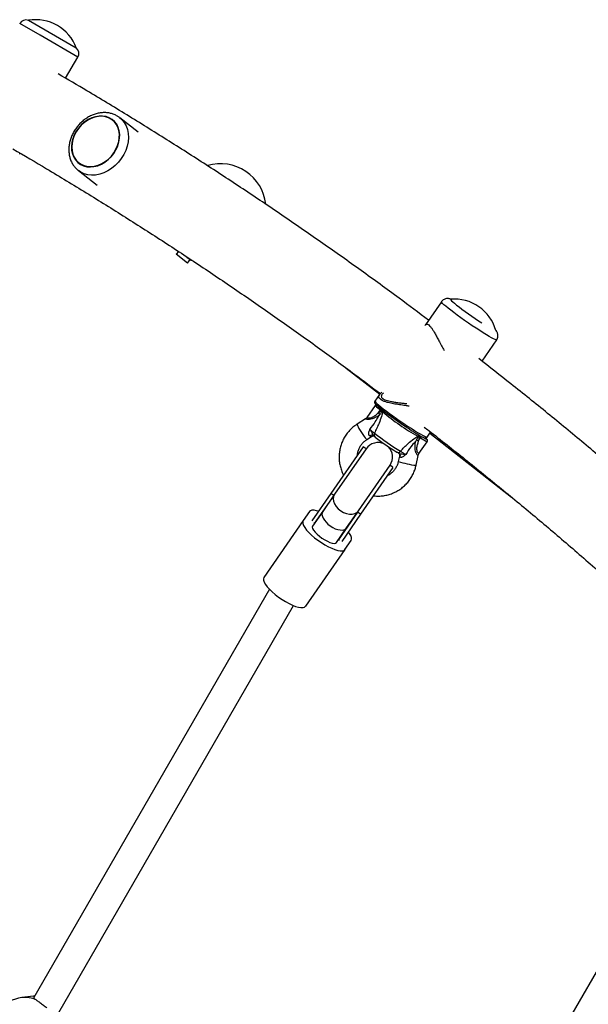
# Model space of a CAD drawing. Units: millimetres. Extents: x 0 to 17035, y 0 to 18953.
# Drawn here: x 10115 to 10428, y 6841 to 7384 of the extents above; entities that cross this region are included whole.
import ezdxf

# ---------------------------------------------------------------- set-up
doc = ezdxf.new("R2010")
doc.units = ezdxf.units.MM

msp = doc.modelspace()

# ---------------------------------------------------------------- linework, layer by layer
at = {"color": 1, "linetype": 'Continuous', "lineweight": 25, "ltscale": 100}
for p, q in [((10126.24, 7375.43), (10115, 7381.91)), ((10147.05, 7363.41), (10126.24, 7375.43)), ((10122.68, 6845.35), (10123.2, 6845.4))]:
    msp.add_line(p, q, dxfattribs=at)
at = {"color": 7, "linetype": 'Continuous', "lineweight": 25, "ltscale": 100}
for p, q in [((10119.85, 7383.7), (10119.83, 7383.67)), ((10119.85, 7383.7), (10146.17, 7368.5)), ((10146.16, 7368.47), (10146.17, 7368.5)), ((10140.3, 7351.73), (10147.05, 7363.41)), ((10166.19, 7328.85), (10166.18, 7328.86)), ((10180.29, 7322.02), (10170.13, 7329.96)), ((10147.35, 7300.8), (10157.6, 7292.8)), ((10147.46, 7304.91), (10147.48, 7304.9)), ((10202.42, 7256.26), (10201.22, 7254.72)), ((10207.53, 7249.8), (10201.22, 7254.72)), ((10207.14, 7253.14), (10209, 7251.69)), ((10207.53, 7249.8), (10209, 7251.69)), ((10352.36, 7229.83), (10352.35, 7229.8)), ((10347.4, 7228.45), (10338.63, 7215.78)), ((10369.74, 7195.72), (10377.82, 7207.4)), ((10377.35, 7212.51), (10377.36, 7212.53)), ((10294.9, 7191.88), (10313.37, 7177.44)), ((10313.18, 7177.22), (10310.73, 7173.69)), ((10313.21, 7177.2), (10313.26, 7177.27)), ((10310.88, 7171.23), (10306.35, 7164.67)), ((10305.52, 7163.86), (10300.89, 7160.89)), ((10312.72, 7167.3), (10313.82, 7168.89)), ((10312.72, 7167.3), (10314.48, 7168.43)), ((10314.48, 7168.43), (10313.82, 7168.89)), ((10314.83, 7168.15), (10314.87, 7168.21)), ((10315, 7167.78), (10314.83, 7168.15)), ((10306.28, 7152.47), (10308.87, 7154.13)), ((10309.78, 7154.7), (10309.93, 7154.6)), ((10334.87, 7154.16), (10334.39, 7154.26)), ((10335.26, 7153.93), (10334.82, 7151.88)), ((10334.82, 7151.88), (10335.91, 7153.47)), ((10334.91, 7154.23), (10334.87, 7154.16)), ((10335.91, 7153.47), (10335.26, 7153.93)), ((10339.52, 7153.77), (10341.44, 7156.56)), ((10340.97, 7155.88), (10386.06, 7120.65)), ((10304.24, 7148.5), (10286.36, 7122.65)), ((10305.89, 7147.36), (10304.24, 7148.5)), ((10335.02, 7144.7), (10339.56, 7151.26)), ((10305.89, 7147.36), (10288.51, 7122.23)), ((10324.27, 7143.34), (10323.63, 7140.33)), ((10333.4, 7138.24), (10334.56, 7143.64)), ((10301.67, 7113.13), (10319.05, 7138.26)), ((10320.69, 7137.12), (10302.81, 7111.27)), ((10320.69, 7137.12), (10319.05, 7138.26)), ((10286.36, 7122.65), (10276, 7107.66)), ((10288.01, 7121.51), (10277.34, 7106.09)), ((10288.51, 7122.23), (10281.98, 7112.8)), ((10288.01, 7121.51), (10286.36, 7122.65)), ((10274.64, 7112.73), (10271.17, 7107.71)), ((10281.98, 7112.8), (10276.36, 7104.67)), ((10301.17, 7112.41), (10290.5, 7096.98)), ((10302.81, 7111.27), (10292.45, 7096.28)), ((10295.14, 7103.7), (10301.67, 7113.13)), ((10302.81, 7111.27), (10301.17, 7112.41)), ((10271.17, 7107.71), (10249.5, 7076.38)), ((10289.52, 7095.57), (10295.14, 7103.7)), ((10294.2, 7091.78), (10297.67, 7096.8)), ((10294.2, 7091.78), (10272.53, 7060.45)), ((10252.67, 7069.84), (10122.75, 6844.61)), ((10136.53, 6836.48), (10265.95, 7060.84)), ((10454.75, 6897.22), (10334.64, 6688.46)), ((10122.68, 6845.35), (10116.26, 6844.6)), ((10123.2, 6845.4), (10122.68, 6845.35))]:
    msp.add_line(p, q, dxfattribs=at)
at = {"color": 7, "linetype": 'Continuous', "lineweight": 25, "ltscale": 100, "flags": 128}
for points in [[(10144.27, 7318.37), (10143.75, 7316.22), (10143.53, 7314.08), (10143.63, 7312.01), (10144.04, 7310.05), (10144.74, 7308.26), (10145.73, 7306.66), (10146.98, 7305.31), (10148.46, 7304.22), (10150.14, 7303.44), (10151.97, 7302.97), (10153.92, 7302.82), (10155.93, 7303.01), (10157.97, 7303.52), (10159.98, 7304.34), (10161.91, 7305.46), (10163.72, 7306.84), (10165.38, 7308.46), (10166.83, 7310.28), (10168.05, 7312.25), (10169, 7314.34), (10169.67, 7316.48), (10170.04, 7318.63), (10170.1, 7320.74), (10169.84, 7322.76), (10169.28, 7324.64), (10168.43, 7326.34), (10167.31, 7327.82), (10165.94, 7329.04), (10164.36, 7329.98), (10162.6, 7330.61), (10160.7, 7330.92), (10158.72, 7330.9), (10156.69, 7330.55), (10154.66, 7329.88), (10152.68, 7328.91), (10150.8, 7327.65), (10149.07, 7326.15), (10147.51, 7324.42), (10146.17, 7322.52), (10145.08, 7320.49), (10144.27, 7318.37)], [(10166.99, 7327.87), (10165.6, 7329.04), (10164.02, 7329.92), (10162.26, 7330.5), (10160.37, 7330.75), (10158.4, 7330.69), (10156.4, 7330.3), (10154.4, 7329.59), (10152.46, 7328.59), (10150.62, 7327.31), (10148.93, 7325.79), (10147.42, 7324.06), (10146.14, 7322.16), (10145.1, 7320.14), (10144.34, 7318.04), (10143.87, 7315.92), (10143.7, 7313.81), (10143.84, 7311.78), (10144.29, 7309.87), (10145.03, 7308.13), (10146.05, 7306.59), (10147.31, 7305.29), (10148.8, 7304.26), (10150.48, 7303.53), (10152.31, 7303.11), (10154.24, 7303.01), (10156.24, 7303.24), (10158.24, 7303.79), (10160.22, 7304.65), (10162.11, 7305.79), (10163.88, 7307.19), (10165.49, 7308.83), (10166.89, 7310.64), (10168.05, 7312.61), (10168.95, 7314.68), (10169.57, 7316.79), (10169.89, 7318.91), (10169.9, 7320.99), (10169.61, 7322.96), (10169.01, 7324.8), (10168.13, 7326.44), (10166.99, 7327.87)], [(10352.44, 7229.86), (10352.36, 7229.83), (10352.36, 7229.73)], [(10352.53, 7229.71), (10352.52, 7229.7), (10352.62, 7229.45), (10353, 7229.01), (10353.67, 7228.39), (10354.6, 7227.59), (10355.76, 7226.65), (10357.15, 7225.58), (10358.71, 7224.4), (10360.41, 7223.15), (10362.22, 7221.86), (10364.1, 7220.54), (10365.99, 7219.25), (10367.85, 7218), (10369.65, 7216.82)], [(10377.36, 7212.53), (10377.37, 7212.62), (10377.37, 7212.62)], [(10329.82, 7158.11), (10327.94, 7159.34), (10325.98, 7160.65), (10324, 7162.01), (10322.03, 7163.38), (10320.12, 7164.75), (10318.29, 7166.08), (10316.61, 7167.34), (10315.09, 7168.5), (10313.77, 7169.55), (10312.68, 7170.45), (10311.85, 7171.19), (10311.29, 7171.76), (10311.2, 7171.86)], [(10288.51, 7122.23), (10287.97, 7121.1), (10287.79, 7119.79), (10287.97, 7118.38), (10288.51, 7116.93), (10289.38, 7115.52), (10290.53, 7114.22), (10291.92, 7113.1), (10293.46, 7112.2), (10295.09, 7111.58), (10296.71, 7111.26), (10298.26, 7111.26), (10299.64, 7111.59), (10300.8, 7112.22), (10301.67, 7113.13)], [(10279.63, 7112.92), (10278.56, 7113.21), (10277.19, 7113.44), (10276.05, 7113.44), (10275.2, 7113.2), (10274.64, 7112.73)], [(10271.17, 7107.71), (10270.92, 7107.02), (10271, 7106.14), (10271.4, 7105.08), (10272.1, 7103.87), (10273.09, 7102.55), (10274.35, 7101.16), (10275.83, 7099.73), (10277.5, 7098.29), (10279.31, 7096.9), (10281.21, 7095.58), (10283.15, 7094.38), (10285.08, 7093.33), (10286.94, 7092.45), (10288.69, 7091.76), (10290.27, 7091.3), (10291.65, 7091.07), (10292.78, 7091.07), (10293.64, 7091.31), (10294.2, 7091.78)], [(10276.36, 7104.67), (10276.22, 7104.11), (10276.41, 7103.35), (10276.93, 7102.43), (10277.75, 7101.39), (10278.84, 7100.29), (10280.12, 7099.18), (10281.55, 7098.11), (10283.05, 7097.15), (10284.55, 7096.34), (10285.96, 7095.71), (10287.22, 7095.31), (10288.27, 7095.15), (10289.05, 7095.24), (10289.52, 7095.57)], [(10297.67, 7096.8), (10297.91, 7097.49), (10297.84, 7098.38), (10297.44, 7099.44), (10296.74, 7100.64), (10296.08, 7101.54)], [(10249.5, 7076.38), (10249.26, 7075.7), (10249.33, 7074.81), (10249.73, 7073.75), (10250.43, 7072.54), (10251.43, 7071.23), (10252.68, 7069.83), (10254.16, 7068.4), (10255.83, 7066.97), (10257.64, 7065.57), (10259.54, 7064.26), (10261.48, 7063.06), (10263.41, 7062), (10265.28, 7061.12), (10267.02, 7060.44), (10268.61, 7059.97), (10269.98, 7059.74), (10271.11, 7059.74), (10271.97, 7059.98), (10272.53, 7060.45)]]:
    msp.add_lwpolyline(points, dxfattribs=at)
at = {"color": 1, "linetype": 'Continuous', "lineweight": 25, "ltscale": 100, "flags": 128}
for points in [[(10170.08, 7330.01), (10171.29, 7328.93), (10172.59, 7327.34), (10173.62, 7325.52), (10174.36, 7323.5), (10174.8, 7321.32), (10174.92, 7319.03), (10174.73, 7316.67), (10174.23, 7314.28), (10173.43, 7311.91), (10172.34, 7309.61), (10170.98, 7307.42), (10169.39, 7305.39), (10167.59, 7303.55), (10165.62, 7301.95), (10163.52, 7300.6), (10161.32, 7299.54), (10159.07, 7298.79), (10156.82, 7298.37), (10154.6, 7298.27), (10152.47, 7298.51), (10150.45, 7299.07), (10148.6, 7299.96), (10147.37, 7300.79)], [(10368.51, 7212.54), (10366.5, 7213.86), (10364.41, 7215.26), (10362.29, 7216.71), (10360.17, 7218.18), (10358.1, 7219.65), (10356.12, 7221.08), (10354.27, 7222.46), (10352.58, 7223.74), (10351.08, 7224.91), (10349.81, 7225.95), (10348.78, 7226.83), (10348.03, 7227.53), (10347.56, 7228.05), (10347.38, 7228.37), (10347.4, 7228.45)], [(10377.82, 7207.4), (10377.82, 7207.39), (10377.55, 7207.37), (10376.99, 7207.56), (10376.15, 7207.96), (10375.05, 7208.54), (10373.71, 7209.31), (10372.15, 7210.24), (10370.4, 7211.33), (10368.51, 7212.54)], [(10310.73, 7173.69), (10310.72, 7173.67), (10310.81, 7173.42), (10311.18, 7172.97), (10311.84, 7172.34), (10312.77, 7171.52), (10313.95, 7170.55), (10315.36, 7169.44), (10316.97, 7168.22), (10318.74, 7166.9), (10320.64, 7165.52), (10322.64, 7164.1), (10324.68, 7162.68), (10326.73, 7161.27), (10328.76, 7159.92), (10330.7, 7158.64)], [(10300.89, 7160.89), (10300.88, 7160.72), (10301.06, 7160.24), (10301.43, 7159.5), (10301.96, 7158.55), (10302.6, 7157.46), (10303.33, 7156.31), (10304.07, 7155.19), (10304.77, 7154.19), (10305.39, 7153.36), (10305.87, 7152.78), (10306.18, 7152.5), (10306.28, 7152.47)], [(10330.7, 7158.64), (10332.54, 7157.47), (10334.22, 7156.42), (10335.72, 7155.53), (10337, 7154.8), (10338.04, 7154.25), (10338.81, 7153.89), (10339.31, 7153.74), (10339.52, 7153.77)], [(10337.82, 7153.47), (10338.21, 7153.21), (10338.83, 7152.85), (10339.21, 7152.66), (10339.3, 7152.68), (10339.1, 7152.89), (10338.62, 7153.29), (10338.6, 7153.31)]]:
    msp.add_lwpolyline(points, dxfattribs=at)
at = {"color": 7, "linetype": 'Continuous', "lineweight": 25, "ltscale": 10000}
for centre, radius, start, end in [((10118.47, 7379.91), 4, 70.0787, 150), ((10123.88, 7360.29), 23.75, 59.9965, 99.7845), ((10123.88, 7360.29), 23.75, 20.2155, 59.9965), ((10143.58, 7365.41), 4, 330, 49.9213), ((10225.71, 7279.56), 25, 6.2509, 106.4943), ((10210.58, 7253.71), 2.56, 232, 258.0925), ((10354.5, 7206.2), 23.75, 15.6849, 94.9709), ((10285.62, 7149.99), 32.16, 30.311, 32.5605), ((10394.48, 7261.03), 122.52, 229.5584, 240.6301), ((10311.98, 7155.18), 1.74, 150.3158, 234.2486), ((10386.16, 7249.16), 120, 230.891, 239.2976), ((10372.99, 7230.15), 98.39, 230.9162, 239.2723), ((10312.47, 7142.81), 8, 64.5027, 145.3279), ((10312.47, 7142.81), 8, 325.3279, 46.1532), ((10317.2, 7070.79), 82.98, 77.7391, 78.631), ((10323.58, 7146.96), 1.64, 238.1192, 323.0947), ((10323.02, 7143.37), 1.72, 340.3162, 55.3762), ((10278.76, 7106.52), 1.48, 170.7346, 197.1851), ((10290.41, 7098.46), 1.48, 273.4707, 299.9211), ((10118.38, 6826.23), 18.5, 96.5888, 276.5888)]:
    msp.add_arc(centre, radius, start, end, dxfattribs=at)
at = {"color": 1, "linetype": 'Continuous', "lineweight": 25, "ltscale": 10000}
for centre, radius, start, end in [((10320.27, 7179.99), 12.84, 223.018, 239.832), ((10325.8, 7160.61), 14.57, 143.4635, 145.3675), ((10326.62, 7160.04), 14.76, 143.6731, 145.3596), ((10315.95, 7167.34), 1.05, 120.559, 154.7984), ((10309.06, 7153.25), 1.62, 63.6338, 132.8727), ((10333.6, 7155.01), 1.09, 316.088, 3.9288), ((10345.35, 7147), 12.24, 142.0998, 145.5463), ((10345.26, 7147.08), 11.32, 141.394, 145.6357), ((10345.24, 7164.74), 14.63, 230.3863, 247.1403), ((10339.28, 7189.57), 51.66, 252.3599, 263.4676), ((10117.93, 6829.78), 14.92, 65.535, 96.4397)]:
    msp.add_arc(centre, radius, start, end, dxfattribs=at)
at = {"color": 7, "linetype": 'Continuous', "lineweight": 25, "ltscale": 10000}
for centre, major_axis, ratio, start_param, end_param in [((10314.21, 7168.38), (3.02, -1.63), 0.049432, 1.376823, 1.509281), ((10334.99, 7153.88), (2.58, -2.26), 0.061853, 1.521844, 1.654301), ((10288.56, 7108.25), (6.58, -4.55), 0.528852, 3.141593, 4.712389), ((10288.56, 7108.25), (6.58, -4.55), 0.528852, 4.712389, 6.283185)]:
    msp.add_ellipse(centre, major_axis=major_axis, ratio=ratio, start_param=start_param, end_param=end_param, dxfattribs=at)
at = {"color": 1, "linetype": 'Continuous', "lineweight": 25, "ltscale": 10000}
for centre, major_axis, ratio, start_param, end_param in [((10303.72, 7156.77), (5.15, -2.63), 0.047566, 5.699424, 6.255474), ((10328.55, 7139.45), (4.27, -3.9), 0.062119, 3.177853, 3.616485)]:
    msp.add_ellipse(centre, major_axis=major_axis, ratio=ratio, start_param=start_param, end_param=end_param, dxfattribs=at)
at = {"color": 7, "linetype": 'Continuous', "lineweight": 25, "ltscale": 100}
for points, knots in [([(10340.34, 7218.25), (10334.92, 7222.32), (10322.59, 7231.58), (10303.16, 7245.7), (10282.08, 7260.68), (10260.82, 7275.38), (10239.39, 7289.83), (10217.79, 7304), (10196.03, 7317.91), (10174.1, 7331.53), (10154.18, 7343.62), (10141.5, 7351.04), (10136.25, 7354.11)], [0, 0, 0, 0, 0.082804, 0.18815, 0.293496, 0.39884, 0.504182, 0.609523, 0.714864, 0.820204, 0.925543, 1, 1, 1, 1]), ([(10170.05, 7329.99), (10169.66, 7330.28), (10168.73, 7330.99), (10167.06, 7331.8), (10165.11, 7332.44), (10163.06, 7332.78), (10160.94, 7332.83), (10158.77, 7332.59), (10156.6, 7332.05), (10154.47, 7331.23), (10152.39, 7330.13), (10150.43, 7328.77), (10148.6, 7327.19), (10146.95, 7325.4), (10145.49, 7323.43), (10144.27, 7321.32), (10143.29, 7319.1), (10142.57, 7316.81), (10142.15, 7314.49), (10142.02, 7312.18), (10142.19, 7309.91), (10142.66, 7307.74), (10143.42, 7305.71), (10144.45, 7303.86), (10145.75, 7302.24), (10146.75, 7301.22), (10147.35, 7300.82), (10147.38, 7300.79)], [0, 0, 0, 0, 0.029409, 0.069832, 0.110268, 0.150908, 0.191892, 0.233292, 0.275103, 0.317268, 0.3597, 0.402315, 0.445047, 0.48786, 0.530736, 0.573677, 0.616685, 0.659753, 0.702848, 0.745905, 0.788822, 0.831469, 0.873713, 0.915464, 0.956707, 0.997518, 1, 1, 1, 1]), ([(10111.28, 7312.78), (10117.47, 7309.14), (10131, 7301.2), (10151.67, 7288.63), (10173.32, 7275.12), (10194.81, 7261.33), (10216.13, 7247.28), (10237.29, 7232.96), (10258.27, 7218.38), (10279.07, 7203.52), (10297.57, 7190.01), (10309.05, 7181.35), (10313.73, 7177.82)], [0, 0, 0, 0, 0.08854, 0.193473, 0.298406, 0.403338, 0.50827, 0.613201, 0.718131, 0.82306, 0.927987, 1, 1, 1, 1]), ([(10114.98, 7309.92), (10115.02, 7309.97), (10115.13, 7310.14), (10115.17, 7310.33), (10115.2, 7310.47)], [0, 0, 0, 0, 0.288065, 1, 1, 1, 1]), ([(10352.6, 7229.84), (10352.51, 7229.87), (10352.25, 7229.98), (10351.74, 7230.12), (10350.98, 7230.23), (10350.14, 7230.19), (10349.23, 7229.96), (10348.34, 7229.46), (10347.7, 7228.93), (10347.47, 7228.52), (10347.42, 7228.42)], [0, 0, 0, 0, 0.084239, 0.257991, 0.384775, 0.514621, 0.653679, 0.800769, 0.952632, 1, 1, 1, 1]), ([(10338.44, 7215.32), (10338.44, 7215.34), (10338.5, 7215.73), (10338.82, 7216.06), (10339.36, 7216.26), (10340.04, 7216), (10340.85, 7215.32), (10341.75, 7214.25), (10342.71, 7212.85), (10343.73, 7211.17), (10344.83, 7209.19), (10346.08, 7206.84), (10347.4, 7204.27), (10348.4, 7202.47), (10348.89, 7201.6)], [0, 0, 0, 0, 0.005281, 0.108321, 0.192774, 0.279576, 0.364094, 0.451339, 0.531974, 0.614567, 0.703461, 0.794155, 0.901252, 1, 1, 1, 1]), ([(10377.83, 7207.42), (10378.01, 7207.73), (10378.37, 7208.33), (10378.56, 7209.32), (10378.55, 7210.21), (10378.37, 7210.99), (10378.1, 7211.64), (10377.79, 7212.15), (10377.53, 7212.5), (10377.38, 7212.67), (10377.33, 7212.72)], [0, 0, 0, 0, 0.157812, 0.302618, 0.434029, 0.556171, 0.672816, 0.792972, 0.929859, 1, 1, 1, 1]), ([(10552.37, 7035.8), (10548.93, 7039.18), (10539.27, 7048.66), (10523.18, 7063.98), (10504.12, 7081.77), (10484.86, 7099.31), (10465.42, 7116.59), (10445.78, 7133.63), (10425.95, 7150.41), (10405.94, 7166.93), (10386.62, 7182.52), (10373.89, 7192.48), (10367.96, 7197.11)], [0, 0, 0, 0, 0.058773, 0.164886, 0.270996, 0.377102, 0.483206, 0.589307, 0.695405, 0.8015, 0.907593, 1, 1, 1, 1]), ([(10314.63, 7178.54), (10314.39, 7178.39), (10313.83, 7178.02), (10313.46, 7177.57), (10313.24, 7177.3)], [0, 0, 0, 0, 0.4153422, 1, 1, 1, 1]), ([(10328.28, 7172.07), (10327.64, 7172.15), (10326.17, 7172.34), (10323.95, 7172.6), (10321.77, 7172.91), (10319.88, 7173.24), (10318.27, 7173.6), (10316.96, 7173.99), (10315.94, 7174.4), (10315.53, 7174.66), (10315.34, 7174.78)], [0, 0, 0, 0, 0.118193, 0.270076, 0.421391, 0.550493, 0.671183, 0.79922, 0.905051, 1, 1, 1, 1]), ([(10310.76, 7173.67), (10310.69, 7173.57), (10310.52, 7173.32), (10310.54, 7172.88), (10310.65, 7172.55), (10310.79, 7172.3), (10310.93, 7172.13), (10311, 7172.05)], [0, 0, 0, 0, 0.1232085, 0.3002571, 0.4823288, 0.7161469, 1, 1, 1, 1]), ([(10311.44, 7171.61), (10311.4, 7171.61), (10311.25, 7171.58), (10311.04, 7171.44), (10310.94, 7171.28), (10310.9, 7171.22)], [0, 0, 0, 0, 0.168306, 0.686777, 1, 1, 1, 1]), ([(10306.34, 7164.67), (10306.33, 7164.66), (10306.2, 7164.38), (10305.9, 7164.09), (10305.57, 7163.92), (10305.51, 7163.88)], [0, 0, 0, 0, 0.034592, 0.809168, 1, 1, 1, 1]), ([(10307.98, 7158.03), (10309, 7159.41), (10310.71, 7161.71), (10312.26, 7164.39), (10312.85, 7165.57), (10312.93, 7165.73), (10312.94, 7165.74)], [0, 0, 0, 0, 0.562533, 0.937585, 0.998927, 1, 1, 1, 1]), ([(10315, 7167.78), (10314.78, 7166.94), (10314.25, 7164.9), (10313.14, 7161.78), (10311.82, 7158.72), (10310.92, 7156.94), (10310.47, 7156.04)], [0, 0, 0, 0, 0.2179, 0.527198, 0.762255, 1, 1, 1, 1]), ([(10312.94, 7165.74), (10312.94, 7165.74), (10313.09, 7165.9), (10313.24, 7166.06), (10313.38, 7166.23)], [0, 0, 0, 0, 0.019173, 1, 1, 1, 1]), ([(10314.83, 7168.15), (10314.48, 7167.64), (10314.03, 7166.97), (10313.5, 7166.36), (10313.38, 7166.23)], [0, 0, 0, 0, 0.769595, 1, 1, 1, 1]), ([(10315.13, 7168.47), (10315.11, 7168.46), (10315.02, 7168.4), (10314.94, 7168.3), (10314.87, 7168.21)], [0, 0, 0, 0, 0.155917, 1, 1, 1, 1]), ([(10300.89, 7160.89), (10300.45, 7160.6), (10299.3, 7159.83), (10297.59, 7158.36), (10295.82, 7156.44), (10294.29, 7154.33), (10293.04, 7152.04), (10292.06, 7149.62), (10291.39, 7147.1), (10291.03, 7144.51), (10290.98, 7141.9), (10291.24, 7139.3), (10291.83, 7136.76), (10292.56, 7134.6), (10293.21, 7133.37), (10293.46, 7132.9)], [0, 0, 0, 0, 0.049096, 0.130964, 0.212868, 0.294781, 0.376704, 0.458638, 0.540584, 0.622541, 0.704508, 0.786483, 0.868464, 0.950449, 1, 1, 1, 1]), ([(10337.96, 7159.26), (10338.78, 7158.63), (10346.36, 7152.79), (10360.54, 7141.5), (10380.47, 7125.37), (10400.2, 7108.96), (10419.75, 7092.31), (10439.11, 7075.4), (10458.27, 7058.24), (10477.25, 7040.83), (10496.03, 7023.17), (10511.3, 7008.52), (10520.25, 6999.66), (10523.07, 6996.87)], [0, 0, 0, 0, 0.012681, 0.117048, 0.221412, 0.325774, 0.430133, 0.53449, 0.638845, 0.743196, 0.847545, 0.951891, 1, 1, 1, 1]), ([(10307.95, 7154.44), (10307.82, 7154.52), (10307.66, 7154.62), (10307.45, 7154.95), (10307.37, 7155.24), (10307.33, 7155.78), (10307.43, 7156.57), (10307.73, 7157.4), (10307.94, 7157.92), (10307.97, 7158.02), (10307.98, 7158.03), (10307.98, 7158.03)], [0, 0, 0, 0, 0.15581, 0.201174, 0.375367, 0.405884, 0.632159, 0.931519, 0.992839, 0.997324, 1, 1, 1, 1]), ([(10307.98, 7158.03), (10308.16, 7157.88), (10308.59, 7157.51), (10309.29, 7156.94), (10310, 7156.39), (10310.31, 7156.16), (10310.47, 7156.04)], [0, 0, 0, 0, 0.192629, 0.462978, 0.731443, 1, 1, 1, 1]), ([(10307.98, 7158.03), (10307.98, 7158.03), (10308.06, 7157.91), (10308.43, 7157.34), (10308.94, 7156.49), (10309.27, 7155.66), (10309.46, 7155.2), (10309.63, 7154.84), (10309.83, 7154.69), (10309.93, 7154.6)], [0, 0, 0, 0, 0.002711, 0.100929, 0.479642, 0.68657, 0.713953, 0.847697, 1, 1, 1, 1]), ([(10308.86, 7154.12), (10308.87, 7154.13), (10309.01, 7154.27), (10309.37, 7154.37), (10309.83, 7154.45), (10310.17, 7154.43), (10310.35, 7154.39), (10310.43, 7154.36), (10310.43, 7154.36), (10310.43, 7154.36)], [0, 0, 0, 0, 0.005448, 0.248267, 0.451599, 0.618958, 0.75602, 0.898672, 1, 1, 1, 1]), ([(10310.96, 7153.77), (10310.71, 7153.98), (10310.42, 7154.23), (10310, 7154.55), (10309.93, 7154.6)], [0, 0, 0, 0, 0.8357, 1, 1, 1, 1]), ([(10324.89, 7145.98), (10325.55, 7146.72), (10326.87, 7148.2), (10329.26, 7150.52), (10331.82, 7152.64), (10333.64, 7153.78), (10334.39, 7154.26)], [0, 0, 0, 0, 0.235299, 0.472801, 0.782099, 1, 1, 1, 1]), ([(10329.84, 7158.09), (10330.14, 7157.9), (10331.02, 7157.33), (10332.39, 7156.47), (10333.87, 7155.56), (10335.19, 7154.79), (10336.31, 7154.17), (10337.23, 7153.7), (10337.84, 7153.45), (10338.27, 7153.33), (10338.63, 7153.28), (10339.06, 7153.38), (10339.44, 7153.6), (10339.51, 7153.77), (10339.51, 7153.78)], [0, 0, 0, 0, 0.062784, 0.182509, 0.302445, 0.422684, 0.543497, 0.665544, 0.790948, 0.860221, 0.915719, 0.956804, 0.998108, 1, 1, 1, 1]), ([(10334.87, 7154.16), (10334.51, 7153.66), (10334.04, 7153.01), (10333.65, 7152.31), (10333.55, 7152.15)], [0, 0, 0, 0, 0.769595, 1, 1, 1, 1]), ([(10335.15, 7154.82), (10335.15, 7154.8), (10335.14, 7154.71), (10335.07, 7154.5), (10334.97, 7154.32), (10334.91, 7154.23)], [0, 0, 0, 0, 0.0844751, 0.5417268, 1, 1, 1, 1]), ([(10339.54, 7151.26), (10339.58, 7151.31), (10339.68, 7151.44), (10339.74, 7151.71), (10339.74, 7152), (10339.67, 7152.23), (10339.57, 7152.41), (10339.46, 7152.55), (10339.29, 7152.73), (10339.05, 7152.95), (10338.73, 7153.2), (10338.59, 7153.31)], [0, 0, 0, 0, 0.0445479, 0.1452879, 0.2278792, 0.3007722, 0.3674427, 0.4376053, 0.5481812, 0.8026035, 1, 1, 1, 1]), ([(10301.09, 7143.94), (10301.09, 7144.05), (10301.12, 7144.79), (10301.47, 7146.14), (10302.14, 7147.92), (10303.13, 7149.55), (10304.36, 7151), (10305.47, 7151.93), (10306.14, 7152.38), (10306.28, 7152.47)], [0, 0, 0, 0, 0.031548, 0.214973, 0.39845, 0.58201, 0.765676, 0.949458, 1, 1, 1, 1]), ([(10333.24, 7151.57), (10333.24, 7151.56), (10333.11, 7151.43), (10332.19, 7150.49), (10330.18, 7148.12), (10328.66, 7145.7), (10327.74, 7144.24)], [0, 0, 0, 0, 0.001073, 0.062415, 0.437467, 1, 1, 1, 1]), ([(10333.55, 7152.15), (10333.45, 7151.96), (10333.35, 7151.77), (10333.25, 7151.57), (10333.24, 7151.57)], [0, 0, 0, 0, 0.980827, 1, 1, 1, 1]), ([(10324, 7144.79), (10323.92, 7144.84), (10323.44, 7145.15), (10323.05, 7145.38), (10322.72, 7145.57)], [0, 0, 0, 0, 0.1643, 1, 1, 1, 1]), ([(10324, 7144.79), (10324.09, 7144.73), (10324.27, 7144.63), (10324.64, 7144.61), (10325.11, 7144.6), (10325.99, 7144.59), (10326.96, 7144.41), (10327.6, 7144.27), (10327.74, 7144.25), (10327.74, 7144.24)], [0, 0, 0, 0, 0.152303, 0.286047, 0.31343, 0.520358, 0.899071, 0.997289, 1, 1, 1, 1]), ([(10324.01, 7144.77), (10324.03, 7144.75), (10324.08, 7144.68), (10324.22, 7144.4), (10324.34, 7143.91), (10324.29, 7143.52), (10324.26, 7143.32)], [0, 0, 0, 0, 0.104781, 0.331811, 0.652458, 1, 1, 1, 1]), ([(10327.74, 7144.24), (10327.74, 7144.24), (10327.73, 7144.23), (10327.65, 7144.16), (10327.25, 7143.78), (10326.6, 7143.19), (10325.94, 7142.8), (10325.46, 7142.62), (10325.19, 7142.57), (10324.86, 7142.62), (10324.73, 7142.72), (10324.64, 7142.8)], [0, 0, 0, 0, 0.002676, 0.007161, 0.068481, 0.367841, 0.594116, 0.624633, 0.798826, 0.84419, 1, 1, 1, 1]), ([(10324.89, 7145.98), (10325.08, 7145.85), (10325.47, 7145.6), (10326.27, 7145.1), (10327.06, 7144.63), (10327.54, 7144.36), (10327.74, 7144.24)], [0, 0, 0, 0, 0.268557, 0.537022, 0.807371, 1, 1, 1, 1]), ([(10334.57, 7143.65), (10334.57, 7143.69), (10334.61, 7144.02), (10334.77, 7144.4), (10335, 7144.65), (10335.03, 7144.69)], [0, 0, 0, 0, 0.107493, 0.877199, 1, 1, 1, 1]), ([(10309.87, 7121.47), (10310.21, 7121.42), (10311.4, 7121.24), (10313.49, 7121.26), (10316.07, 7121.53), (10318.61, 7122.12), (10321.05, 7123.02), (10323.37, 7124.21), (10325.53, 7125.67), (10327.5, 7127.38), (10329.24, 7129.31), (10330.74, 7131.45), (10331.97, 7133.75), (10332.86, 7136.03), (10333.24, 7137.56), (10333.4, 7138.24)], [0, 0, 0, 0, 0.032177, 0.114124, 0.196063, 0.277997, 0.359928, 0.441858, 0.52379, 0.605727, 0.687671, 0.769624, 0.851589, 0.933564, 1, 1, 1, 1]), ([(10323.63, 7140.33), (10323.56, 7140.06), (10323.35, 7139.18), (10322.79, 7137.73), (10321.82, 7136.08), (10320.6, 7134.62), (10319.14, 7133.41), (10318.07, 7132.67), (10317.47, 7132.44), (10317.45, 7132.43)], [0, 0, 0, 0, 0.080271, 0.262889, 0.445722, 0.62866, 0.811714, 0.994882, 1, 1, 1, 1]), ([(10122.83, 6844.59), (10122.79, 6844.53), (10122.7, 6844.35), (10123.28, 6843.94), (10123.91, 6843.5), (10124.11, 6843.36)], [0, 0, 0, 0, 0.2951798, 0.7714003, 1, 1, 1, 1]), ([(10124.11, 6843.36), (10124.6, 6843.02), (10125.58, 6842.33), (10127.52, 6840.88), (10129.02, 6839.73), (10129.79, 6839.13), (10129.92, 6839.03)], [0, 0, 0, 0, 0.31477, 0.629845, 0.940496, 1, 1, 1, 1])]:
    msp.add_open_spline(points, degree=3, knots=knots, dxfattribs=at)
at = {"color": 1, "linetype": 'Continuous', "lineweight": 25, "ltscale": 100}
for points, knots in [([(10329.63, 7170.79), (10328.94, 7170.92), (10327.11, 7171.25), (10324.15, 7171.65), (10320.9, 7172.18), (10318.22, 7172.74), (10316.2, 7173.35), (10314.73, 7173.96), (10313.65, 7174.64), (10312.99, 7175.37), (10312.77, 7176.1), (10312.84, 7176.71), (10313.11, 7177.07), (10313.21, 7177.2)], [0, 0, 0, 0, 0.073549, 0.195112, 0.320537, 0.445772, 0.532545, 0.61926, 0.70669, 0.794112, 0.874188, 0.954304, 1, 1, 1, 1]), ([(10315.48, 7178.05), (10315.28, 7177.91), (10314.79, 7177.56), (10314.37, 7176.96), (10314.19, 7176.3), (10314.39, 7175.65), (10314.78, 7175.13), (10315.23, 7174.86), (10315.35, 7174.79)], [0, 0, 0, 0, 0.144128, 0.34832, 0.534923, 0.726396, 0.928034, 1, 1, 1, 1]), ([(10312.94, 7165.74), (10312.39, 7165.41), (10311.21, 7164.7), (10309.44, 7163.9), (10307.78, 7163.53), (10306.83, 7163.54), (10306.17, 7163.62), (10305.85, 7163.7), (10305.54, 7163.8), (10305.54, 7163.82), (10305.53, 7163.84)], [0, 0, 0, 0, 0.184072, 0.401934, 0.56683, 0.697831, 0.72964, 0.851868, 0.878252, 1, 1, 1, 1]), ([(10306.38, 7164.65), (10306.38, 7164.63), (10306.38, 7164.59), (10306.87, 7164.37), (10307.51, 7164.31), (10308.28, 7164.38), (10309.43, 7164.78), (10311.03, 7165.83), (10312.13, 7166.79), (10312.72, 7167.3)], [0, 0, 0, 0, 0.11053, 0.250746, 0.355815, 0.396131, 0.543965, 0.752639, 1, 1, 1, 1]), ([(10334.55, 7143.65), (10334.53, 7143.62), (10334.49, 7143.57), (10334.13, 7143.91), (10333.74, 7144.46), (10333.37, 7145.15), (10333, 7146.09), (10332.77, 7147.86), (10332.91, 7149.74), (10333.15, 7151.04), (10333.24, 7151.57)], [0, 0, 0, 0, 0.08266, 0.215169, 0.333245, 0.35794, 0.486924, 0.635933, 0.854302, 1, 1, 1, 1]), ([(10334.82, 7151.88), (10334.58, 7151.23), (10334.09, 7149.92), (10333.65, 7148.11), (10333.68, 7146.58), (10334.07, 7145.55), (10334.42, 7145.13), (10334.73, 7144.82), (10334.96, 7144.66), (10334.99, 7144.7), (10335.01, 7144.71)], [0, 0, 0, 0, 0.205746, 0.416278, 0.550689, 0.66464, 0.782942, 0.796746, 0.926003, 1, 1, 1, 1])]:
    msp.add_open_spline(points, degree=3, knots=knots, dxfattribs=at)

doc.saveas('drawing.dxf')
